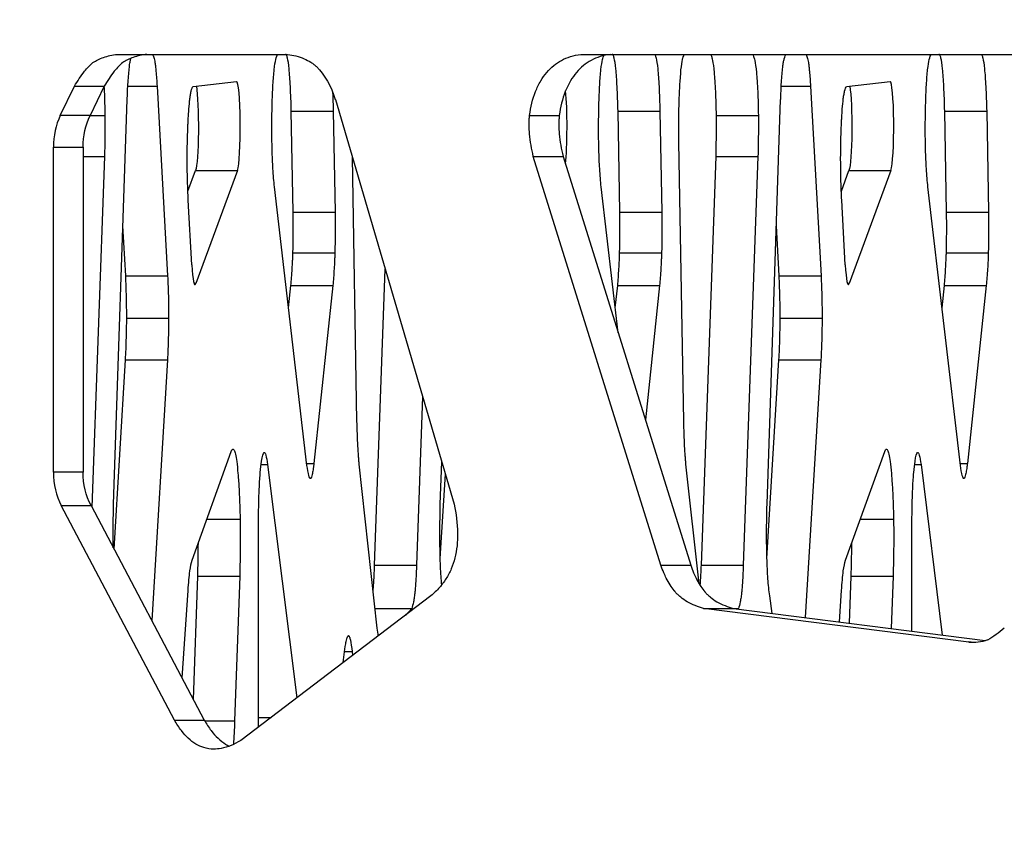
# Model space of a CAD drawing. Units: millimetres. Extents: x 724 to 14090, y 341 to 10250.
# Drawn here: x 2949 to 3019, y 2369 to 2428 of the extents above; entities that cross this region are included whole.
import ezdxf

# ---------------------------------------------------------------- set-up
doc = ezdxf.new("R2010")
doc.units = ezdxf.units.MM
doc.layers.get('0').update_dxf_attribs({"lineweight": 20, "true_color": 0x8faf8f})
doc.styles.add('Arial', font='arial.ttf')
doc.dimstyles.new('Arial', dxfattribs={"dimtxt": 0.18, "dimasz": 0.18, "dimexe": 0.18, "dimexo": 0.0625, "dimgap": 0.09, "dimtad": 0, "dimtih": 1, "dimtoh": 1, "dimdec": 4, "dimzin": 0, "dimdsep": 46, "dimtxsty": 'Arial', "dimcen": 0.09, "dimadec": 0, "dimazin": 0, "dimtfac": 1, "dimtdec": 4, "dimtofl": 0, "dimtmove": 0, "dimatfit": 3, "dimfxl": 1, "dimtolj": 1, "dimtzin": 0, "dimarcsym": 0})

# ---------------------------------------------------------------- blocks, each defined once
blk = doc.blocks.new('*D2')
at = {"color": 7, "lineweight": -2}
for p, q in [((1867.653, 2501.255), (1867.653, 1762.337)), ((5291.518, 2501.255), (5291.518, 1762.337)), ((1917.653, 1762.517), (3178.45, 1762.517)), ((5241.518, 1762.517), (3898.45, 1762.517))]:
    blk.add_line(p, q, dxfattribs=at)
at = {"color": 7}
for points in [[(1917.653, 1770.851), (1917.653, 1754.184), (1867.653, 1762.517)], [(5241.518, 1754.184), (5241.518, 1770.851), (5291.518, 1762.517)]]:
    blk.add_solid(points, dxfattribs=at)
at = {"layer": 'Defpoints', "color": 0}
for p in [(1867.653, 2501.317), (5291.518, 2501.317), (5291.518, 1762.517)]:
    blk.add_point(p, dxfattribs=at)
at = {"color": 7, "lineweight": 20, "insert": (3538.45, 1762.517), "char_height": 90, "attachment_point": 5, "style": 'Arial'}
blk.add_mtext('\\A1;{\\fArial|b0|i0;3423,865mm}', dxfattribs=at)

msp = doc.modelspace()

# ---------------------------------------------------------------- linework, layer by layer
at = {"color": 98, "lineweight": -3, "true_color": 0x054805}
for p, q in [((2955.4732, 2425.3174), (2967.6251, 2425.3174)), ((2988.53, 2425.3174), (3030.7031, 2425.3174)), ((2951.4116, 2420.9497), (2952.4192, 2423.0401)), ((2952.4192, 2423.0401), (2954.5405, 2423.0401)), ((2954.5405, 2423.0401), (2953.5329, 2420.9497)), ((2956.2294, 2423.0401), (2958.3179, 2423.0401)), ((2958.3179, 2423.0401), (2959.0654, 2409.5216)), ((2960.8857, 2423.0288), (2963.9887, 2423.3878)), ((3002.8394, 2423.0401), (3004.9279, 2423.0401)), ((3004.9279, 2423.0401), (3005.6753, 2409.5216)), ((3007.4957, 2423.0288), (3010.5987, 2423.3878)), ((2955.2115, 2393.2246), (2956.1825, 2422.106)), ((2971.0363, 2422.106), (2979.5024, 2393.2246)), ((3001.8214, 2393.2246), (3002.7925, 2422.106)), ((2953.5329, 2420.9497), (2951.4116, 2420.9497)), ((2953.5396, 2420.9626), (2954.594, 2420.9626)), ((2967.8893, 2421.2578), (2970.8794, 2421.2578)), ((2968.0201, 2414.067), (2967.8893, 2421.2578)), ((2970.8794, 2421.2578), (2971.0102, 2414.067)), ((2984.8858, 2420.9626), (2987.0072, 2420.9626)), ((2991.1942, 2421.2578), (2994.1844, 2421.2578)), ((2991.3251, 2414.067), (2991.1942, 2421.2578)), ((2994.1844, 2421.2578), (2994.3152, 2414.067)), ((2998.2138, 2420.9626), (3001.2039, 2420.9626)), ((3014.4992, 2421.2578), (3017.4893, 2421.2578)), ((3014.63, 2414.067), (3014.4992, 2421.2578)), ((3017.4893, 2421.2578), (3017.6202, 2414.067)), ((2995.8798, 2399.1566), (2995.5347, 2419.048)), ((2950.9202, 2395.5149), (2950.9202, 2418.6966)), ((2950.9202, 2418.6966), (2953.0415, 2418.6966)), ((2953.0415, 2418.6966), (2953.0415, 2395.5149)), ((2953.0425, 2418.0419), (2954.5635, 2418.0419)), ((2954.5635, 2418.0419), (2953.667, 2393.0042)), ((2972.5748, 2399.1566), (2972.2483, 2417.9762)), ((2994.2573, 2388.8707), (2985.1515, 2418.0419)), ((2985.1515, 2418.0419), (2987.2729, 2418.0419)), ((2987.2729, 2418.0419), (2996.3786, 2388.8707)), ((2997.1389, 2388.8707), (2998.1833, 2418.0419)), ((2998.1833, 2418.0419), (3001.1735, 2418.0419)), ((3001.1735, 2418.0419), (3000.129, 2388.8707)), ((2960.5133, 2415.5571), (2961.057, 2417.029)), ((2961.057, 2417.029), (2964.0471, 2417.029)), ((2964.0471, 2417.029), (2961.0674, 2408.9625)), ((3007.1233, 2415.5571), (3007.667, 2417.029)), ((3007.667, 2417.029), (3010.6571, 2417.029)), ((3010.6571, 2417.029), (3007.6774, 2408.9625)), ((2969.0062, 2395.9936), (2966.686, 2415.8742)), ((2991.2091, 2405.4371), (2989.991, 2415.8742)), ((3015.6162, 2395.9936), (3013.296, 2415.8742)), ((2960.796, 2410.2914), (2960.5395, 2414.9257)), ((3007.4059, 2410.2914), (3007.1495, 2414.9257)), ((2968.0201, 2414.067), (2971.0102, 2414.067)), ((2991.3251, 2414.067), (2994.3152, 2414.067)), ((3014.63, 2414.067), (3017.6202, 2414.067)), ((2956.0753, 2409.5216), (2955.8789, 2413.0737)), ((3002.6852, 2409.5216), (3002.4888, 2413.0737)), ((2968.005, 2411.1655), (2970.9952, 2411.1655)), ((2991.31, 2411.1655), (2994.3001, 2411.1655)), ((3014.615, 2411.1655), (3017.6051, 2411.1655)), ((2973.8339, 2388.8707), (2974.59, 2409.9879)), ((2956.0753, 2409.5216), (2959.0654, 2409.5216)), ((3002.6852, 2409.5216), (3005.6753, 2409.5216)), ((2961.0674, 2408.9625), (2960.9576, 2408.9625)), ((2967.6953, 2407.2265), (2967.8647, 2408.8203)), ((2967.8647, 2408.8203), (2970.8548, 2408.8203)), ((2970.8548, 2408.8203), (2969.5063, 2396.1305)), ((2991.0003, 2407.2265), (2991.1697, 2408.8203)), ((2991.1697, 2408.8203), (2994.1598, 2408.8203)), ((2994.1598, 2408.8203), (2993.1422, 2399.2444)), ((3007.6774, 2408.9625), (3007.5676, 2408.9625)), ((3014.3053, 2407.2265), (3014.4746, 2408.8203)), ((3014.4746, 2408.8203), (3017.4648, 2408.8203)), ((3017.4648, 2408.8203), (3016.1163, 2396.1305)), ((2956.1481, 2406.4998), (2959.1383, 2406.4998)), ((3002.7581, 2406.4998), (3005.7482, 2406.4998)), ((2955.247, 2390.0119), (2956.0647, 2403.5157)), ((2956.0647, 2403.5157), (2959.0549, 2403.5157)), ((2959.0549, 2403.5157), (2957.9294, 2384.9313)), ((3001.8173, 2389.3577), (3002.6747, 2403.5157)), ((3002.6747, 2403.5157), (3005.6648, 2403.5157)), ((3005.6648, 2403.5157), (3004.5517, 2385.1345)), ((2977.2546, 2400.8977), (2976.824, 2388.8707)), ((2960.8144, 2389.2351), (2963.6055, 2396.9927)), ((3007.4243, 2389.2351), (3010.2155, 2396.9927)), ((2965.7437, 2396.0545), (2966.2029, 2396.0545)), ((2966.2029, 2396.0545), (2968.2751, 2379.397)), ((2968.9902, 2396.1305), (2969.5063, 2396.1305)), ((2974.0149, 2384.3794), (2972.7358, 2396.0766)), ((2978.5164, 2393.2246), (2978.618, 2396.2466)), ((2996.9738, 2387.5446), (2996.0408, 2396.0766)), ((3012.3537, 2396.0545), (3012.8128, 2396.0545)), ((3012.8128, 2396.0545), (3014.3268, 2383.8847)), ((3015.6002, 2396.1305), (3016.1163, 2396.1305)), ((2953.0415, 2395.5149), (2950.9202, 2395.5149)), ((2978.5123, 2389.3577), (2978.8762, 2395.3661)), ((2951.4823, 2393.1217), (2953.6036, 2393.1217)), ((2959.559, 2377.8241), (2951.4823, 2393.1217)), ((2953.6036, 2393.1217), (2961.6803, 2377.8241)), ((2961.8673, 2392.1616), (2964.2371, 2392.1616)), ((3008.4773, 2392.1616), (3010.8471, 2392.1616)), ((2965.5476, 2377.321), (2965.5476, 2391.7145)), ((3012.1576, 2384.1621), (3012.1576, 2391.7145)), ((2973.8339, 2388.8707), (2976.824, 2388.8707)), ((2994.2573, 2388.8707), (2996.3786, 2388.8707)), ((2997.1389, 2388.8707), (3000.129, 2388.8707)), ((2960.9075, 2379.2908), (2961.2179, 2388.0916)), ((2961.2179, 2388.0916), (2964.208, 2388.0916)), ((2964.208, 2388.0916), (2963.8436, 2377.7573)), ((3007.7093, 2384.7308), (3007.8279, 2388.0916)), ((3007.8279, 2388.0916), (3010.818, 2388.0916)), ((3010.818, 2388.0916), (3010.686, 2384.3502)), ((2960.0991, 2380.8218), (2960.5256, 2387.0715)), ((2977.8474, 2386.6826), (2964.2775, 2376.354)), ((3002.1992, 2385.4352), (3002.0113, 2386.6826)), ((3006.9822, 2384.8237), (3007.1355, 2387.0715)), ((2973.8609, 2385.7887), (2976.4748, 2385.7887)), ((2976.4748, 2385.7887), (2976.0491, 2385.3141)), ((3016.208, 2383.3713), (2997.3017, 2385.7887)), ((2997.3017, 2385.7887), (2999.423, 2385.7887)), ((2999.423, 2385.7887), (3017.3928, 2383.4911)), ((2999.4349, 2385.7887), (2999.7798, 2385.7887)), ((2999.7798, 2385.7887), (2999.7443, 2385.7491)), ((2971.964, 2383.838), (2971.9877, 2383.838)), ((2971.5889, 2381.9192), (2971.7388, 2383.0631)), ((3016.208, 2383.3713), (3016.6917, 2383.3713)), ((2971.6914, 2382.7015), (2972.2276, 2382.7015)), ((2972.2276, 2382.7015), (2972.2555, 2382.4266)), ((2959.559, 2377.8241), (2961.6803, 2377.8241)), ((2961.709, 2377.7573), (2963.8436, 2377.7573)), ((2965.5476, 2378.0103), (2966.4533, 2378.0103))]:
    msp.add_line(p, q, dxfattribs=at)
at = {"color": 98, "lineweight": -3, "true_color": 0x054805, "extrusion": (0, 0, -1)}
for centre, major_axis, ratio, start_param, end_param in [((2996.0604, 2409.9795), (0, -15.3986), 0.0811061, 2.9486088, 3.0520035), ((2956.5799, 2420.128), (0, -5.2456), 0.0811061, 1.9544984, 2.5374966), ((2967.5718, 2420.128), (0, 5.2456), 0.7071068, 0.604096, 1.1870942), ((2995.9228, 2420.6143), (0, -4.6315), 0.0811061, 2.2121134, 2.8676106), ((3003.1899, 2420.128), (0, -5.2456), 0.0811061, 1.9544984, 2.5374966), ((2961.0011, 2420.171), (0, -3.2169), 0.0811061, 3.60048, 6.0670466), ((3007.611, 2420.171), (0, -3.2169), 0.0811061, 3.60048, 6.0670466), ((2955.8699, 2418.6966), (0, 4), 0.7071068, 4.712389, 5.3107302), ((2970.5985, 2412.881), (0, -5.1847), 0.0811061, 4.4828787, 5.0497253), ((2993.9034, 2412.881), (0, -5.1847), 0.0811061, 4.4828787, 5.0497253), ((3017.2084, 2412.881), (0, -5.1847), 0.0811061, 4.4828787, 5.0497253), ((2965.9721, 2391.5766), (0, -5.3287), 0.0811061, 2.6537698, 3.0968651), ((3012.582, 2391.5766), (0, -5.3287), 0.0811061, 2.6537698, 3.0968651), ((2955.8699, 2395.5149), (0, 4), 0.7071068, 4.0710232, 4.712389), ((2961.193, 2374.1157), (0, -15.822), 0.0811061, 2.7082723, 2.8421078), ((3007.803, 2374.1157), (0, -15.822), 0.0811061, 2.7082723, 2.8421078), ((2960.9041, 2383.3564), (0, -5.9456), 0.0811061, 2.2430608, 2.5990783), ((3007.5141, 2383.3564), (0, -5.9456), 0.0811061, 2.2430608, 2.5990783), ((2974.5483, 2395.0808), (0, -12.5589), 0.0811061, 0.4601963, 0.5510628), ((3014.0974, 2395.0808), (0, 12.5589), 0.7071068, 2.5905299, 2.7421449), ((3016.6178, 2388.1517), (0, 4.7951), 0.7071068, 2.8653231, 3.2622274), ((2963.3955, 2379.9819), (0, -5.9352), 0.0811061, 5.0951885, 5.4289909)]:
    msp.add_ellipse(centre, major_axis=major_axis, ratio=ratio, start_param=start_param, end_param=end_param, dxfattribs=at)
at = {"color": 98, "lineweight": -3, "true_color": 0x054805}
for centre, major_axis, ratio, start_param, end_param in [((2963.9912, 2420.171), (0, 3.2169), 0.0811061, 3.3577313, 6.2925672), ((3010.6011, 2420.171), (0, 3.2169), 0.0811061, 3.3577313, 6.2925672), ((2987.2962, 2420.171), (0, 3.2169), 0.0811061, 3.7367186, 5.6237197), ((2953.7486, 2418.6966), (0, -4), 0.7071068, 4.1140477, 4.712389), ((2967.6083, 2412.881), (0, 5.1847), 0.0811061, 4.3750527, 4.9418992), ((2990.9133, 2412.881), (0, 5.1847), 0.0811061, 4.3750527, 4.9418992), ((3014.2183, 2412.881), (0, 5.1847), 0.0811061, 4.3750527, 4.9418992), ((2961.0115, 2412.1045), (0, 3.2169), 0.0811061, 2.169553, 3.3577313), ((3007.6215, 2412.1045), (0, 3.2169), 0.0811061, 2.169553, 3.3577313), ((2953.7486, 2395.5149), (0, -4), 0.7071068, 4.712389, 5.3537548)]:
    msp.add_ellipse(centre, major_axis=major_axis, ratio=ratio, start_param=start_param, end_param=end_param, dxfattribs=at)
for points, knots in [([(2952.4192, 2423.0401), (2952.6432, 2423.4164), (2952.9686, 2423.9206), (2953.4301, 2424.4579), (2953.7452, 2424.7436), (2954.0981, 2424.9531), (2954.5053, 2425.1164), (2954.9703, 2425.2401), (2955.2998, 2425.2949), (2955.4732, 2425.3174)], [-120.386229, -120.386229, -120.386229, -120.386229, -119.3615364, -118.9709521, -118.6290901, -118.2630501, -117.8481924, -117.3844677, -116.8719391, -116.8719391, -116.8719391, -116.8719391]), ([(2957.5946, 2425.3174), (2957.4211, 2425.2949), (2957.0916, 2425.2401), (2956.6267, 2425.1164), (2956.2195, 2424.9531), (2955.8665, 2424.7436), (2955.5514, 2424.4579), (2955.0899, 2423.9206), (2954.7645, 2423.4164), (2954.5405, 2423.0401)], [116.8719391, 116.8719391, 116.8719391, 116.8719391, 117.3844677, 117.8481924, 118.2630501, 118.6290901, 118.9709521, 119.3615364, 120.386229, 120.386229, 120.386229, 120.386229]), ([(2957.9676, 2425.3174), (2957.9875, 2425.2949), (2958.0253, 2425.2401), (2958.0787, 2425.1164), (2958.1254, 2424.9531), (2958.1658, 2424.7436), (2958.202, 2424.4579), (2958.2549, 2423.9206), (2958.2922, 2423.4164), (2958.3179, 2423.0401)], [116.8719391, 116.8719391, 116.8719391, 116.8719391, 117.3844677, 117.8481924, 118.2630501, 118.6290901, 118.9709521, 119.3615364, 120.386229, 120.386229, 120.386229, 120.386229]), ([(2966.5245, 2421.6754), (2966.5311, 2421.9376), (2966.5472, 2422.4433), (2966.5897, 2423.3597), (2966.6653, 2424.3109), (2966.7874, 2425.0471), (2966.8792, 2425.2579), (2966.9285, 2425.3174)], [61.8755272, 61.8755272, 61.8755272, 61.8755272, 62.4472036, 63.0026657, 64.0657196, 65.1775051, 66.4475394, 66.4475394, 66.4475394, 66.4475394]), ([(2967.8893, 2421.2578), (2967.8726, 2421.8759), (2967.8332, 2422.9973), (2967.7393, 2424.3553), (2967.6373, 2425.0285), (2967.5475, 2425.2742), (2967.5, 2425.3169), (2967.4762, 2425.3174)], [-101.5869616, -101.5869616, -101.5869616, -101.5869616, -100.2315035, -99.0618211, -97.9272849, -97.3173288, -96.7073952, -96.7073952, -96.7073952, -96.7073952]), ([(2967.6251, 2425.3174), (2968.0236, 2425.2622), (2968.591, 2425.1315), (2969.2047, 2424.8146), (2969.4911, 2424.6094), (2969.6194, 2424.4983), (2969.6775, 2424.4427)], [-104.9502403, -104.9502403, -104.9502403, -104.9502403, -103.7702692, -103.2686985, -103.0327052, -102.826234, -102.826234, -102.826234, -102.826234]), ([(2984.8858, 2420.9626), (2984.9566, 2421.5581), (2985.1745, 2422.4331), (2985.6566, 2423.4244), (2986.2403, 2424.2579), (2986.9767, 2424.8434), (2987.8196, 2425.1877), (2988.287, 2425.2864), (2988.53, 2425.3174)], [-178.9230221, -178.9230221, -178.9230221, -178.9230221, -177.6662651, -177.0215394, -176.4281749, -175.2381455, -174.5693754, -173.8509071, -173.8509071, -173.8509071, -173.8509071]), ([(2990.6513, 2425.3174), (2990.4083, 2425.2864), (2989.9409, 2425.1877), (2989.098, 2424.8434), (2988.3616, 2424.2579), (2987.7779, 2423.4244), (2987.2959, 2422.4331), (2987.0779, 2421.5581), (2987.0072, 2420.9626)], [173.8509071, 173.8509071, 173.8509071, 173.8509071, 174.5693754, 175.2381455, 176.4281749, 177.0215394, 177.6662651, 178.9230221, 178.9230221, 178.9230221, 178.9230221]), ([(2989.8295, 2421.6754), (2989.8361, 2421.9376), (2989.8521, 2422.4433), (2989.8946, 2423.3597), (2989.9703, 2424.3109), (2990.075, 2424.9423), (2990.1467, 2425.1585), (2990.1766, 2425.223)], [61.8755272, 61.8755272, 61.8755272, 61.8755272, 62.4472036, 63.0026657, 64.0657196, 65.1775051, 65.957059, 65.957059, 65.957059, 65.957059]), ([(2991.1942, 2421.2578), (2991.1776, 2421.8759), (2991.1382, 2422.9973), (2991.0443, 2424.3553), (2990.9423, 2425.0285), (2990.8525, 2425.2742), (2990.8049, 2425.3169), (2990.7812, 2425.3174)], [-101.5869616, -101.5869616, -101.5869616, -101.5869616, -100.2315035, -99.0618211, -97.9272849, -97.3173288, -96.7073952, -96.7073952, -96.7073952, -96.7073952]), ([(2993.7713, 2425.3174), (2993.7951, 2425.3169), (2993.8426, 2425.2742), (2993.9324, 2425.0285), (2994.0344, 2424.3553), (2994.1283, 2422.9973), (2994.1677, 2421.8759), (2994.1844, 2421.2578)], [96.7073952, 96.7073952, 96.7073952, 96.7073952, 97.3173288, 97.9272849, 99.0618211, 100.2315035, 101.5869616, 101.5869616, 101.5869616, 101.5869616]), ([(2998.2138, 2420.9626), (2998.2057, 2421.5581), (2998.1807, 2422.4331), (2998.1254, 2423.4244), (2998.0585, 2424.2579), (2997.974, 2424.8434), (2997.8773, 2425.1877), (2997.8237, 2425.2864), (2997.7958, 2425.3174)], [-178.9230221, -178.9230221, -178.9230221, -178.9230221, -177.6662651, -177.0215394, -176.4281749, -175.2381455, -174.5693754, -173.8509071, -173.8509071, -173.8509071, -173.8509071]), ([(3000.7859, 2425.3174), (3000.8138, 2425.2864), (3000.8674, 2425.1877), (3000.9641, 2424.8434), (3001.0486, 2424.2579), (3001.1155, 2423.4244), (3001.1708, 2422.4331), (3001.1958, 2421.5581), (3001.2039, 2420.9626)], [173.8509071, 173.8509071, 173.8509071, 173.8509071, 174.5693754, 175.2381455, 176.4281749, 177.0215394, 177.6662651, 178.9230221, 178.9230221, 178.9230221, 178.9230221]), ([(3002.9483, 2424.4427), (3002.955, 2424.4983), (3002.9697, 2424.6094), (3003.0026, 2424.8146), (3003.073, 2425.1315), (3003.1381, 2425.2622), (3003.1838, 2425.3174)], [102.826234, 102.826234, 102.826234, 102.826234, 103.0327052, 103.2686985, 103.7702692, 104.9502403, 104.9502403, 104.9502403, 104.9502403]), ([(3004.5776, 2425.3174), (3004.5975, 2425.2949), (3004.6353, 2425.2401), (3004.6886, 2425.1164), (3004.7353, 2424.9531), (3004.7758, 2424.7436), (3004.8119, 2424.4579), (3004.8649, 2423.9206), (3004.9022, 2423.4164), (3004.9279, 2423.0401)], [116.8719391, 116.8719391, 116.8719391, 116.8719391, 117.3844677, 117.8481924, 118.2630501, 118.6290901, 118.9709521, 119.3615364, 120.386229, 120.386229, 120.386229, 120.386229]), ([(3013.1345, 2421.6754), (3013.1411, 2421.9376), (3013.1571, 2422.4433), (3013.1996, 2423.3597), (3013.2753, 2424.3109), (3013.3974, 2425.0471), (3013.4892, 2425.2579), (3013.5384, 2425.3174)], [61.8755272, 61.8755272, 61.8755272, 61.8755272, 62.4472036, 63.0026657, 64.0657196, 65.1775051, 66.4475394, 66.4475394, 66.4475394, 66.4475394]), ([(3014.4992, 2421.2578), (3014.4826, 2421.8759), (3014.4432, 2422.9973), (3014.3493, 2424.3553), (3014.2473, 2425.0285), (3014.1575, 2425.2742), (3014.1099, 2425.3169), (3014.0862, 2425.3174)], [-101.5869616, -101.5869616, -101.5869616, -101.5869616, -100.2315035, -99.0618211, -97.9272849, -97.3173288, -96.7073952, -96.7073952, -96.7073952, -96.7073952]), ([(3017.0763, 2425.3174), (3017.1, 2425.3169), (3017.1476, 2425.2742), (3017.2374, 2425.0285), (3017.3394, 2424.3553), (3017.4333, 2422.9973), (3017.4727, 2421.8759), (3017.4893, 2421.2578)], [96.7073952, 96.7073952, 96.7073952, 96.7073952, 97.3173288, 97.9272849, 99.0618211, 100.2315035, 101.5869616, 101.5869616, 101.5869616, 101.5869616]), ([(2956.3384, 2424.4427), (2956.3451, 2424.4983), (2956.3598, 2424.6094), (2956.3926, 2424.8146), (2956.4219, 2424.9465), (2956.4429, 2425.023), (2956.4452, 2425.031)], [102.826234, 102.826234, 102.826234, 102.826234, 103.0327052, 103.2686985, 103.7702692, 103.830904, 103.830904, 103.830904, 103.830904]), ([(2960.5148, 2420.2476), (2960.5187, 2420.3394), (2960.527, 2420.5204), (2960.5442, 2420.8474), (2960.5767, 2421.3669), (2960.6095, 2421.7455), (2960.6342, 2421.9779), (2960.6355, 2421.9897), (2960.6372, 2422.0054), (2960.6384, 2422.0173), (2960.6397, 2422.0291), (2960.641, 2422.0408), (2960.6427, 2422.0559), (2960.644, 2422.067), (2960.6517, 2422.1345), (2960.6667, 2422.2541), (2960.7001, 2422.475), (2960.7719, 2422.8203), (2960.8387, 2422.9664), (2960.8857, 2423.0288)], [9.2882312, 9.2882312, 9.2882312, 9.2882312, 9.504355, 9.720469, 10.0984125, 10.868042, 10.868042, 10.8949601, 10.9086396, 10.9224396, 10.9362451, 10.9499807, 10.9635177, 10.9896762, 10.9896762, 11.2056504, 11.4487362, 11.9619519, 13.1771554, 13.1771554, 13.1771554, 13.1771554]), ([(2995.5347, 2419.048), (2995.5316, 2419.2589), (2995.5273, 2419.6634), (2995.525, 2420.4569), (2995.5343, 2421.3996), (2995.5665, 2422.4723), (2995.6004, 2423.1013), (2995.6202, 2423.3996)], [126.0519293, 126.0519293, 126.0519293, 126.0519293, 126.4979527, 126.8996192, 127.7031422, 128.4611559, 129.2642455, 129.2642455, 129.2642455, 129.2642455]), ([(3007.1248, 2420.2476), (3007.1287, 2420.3394), (3007.137, 2420.5204), (3007.1541, 2420.8474), (3007.1867, 2421.3669), (3007.2195, 2421.7455), (3007.2442, 2421.9779), (3007.2454, 2421.9897), (3007.2471, 2422.0054), (3007.2484, 2422.0173), (3007.2497, 2422.0291), (3007.251, 2422.0408), (3007.2527, 2422.0559), (3007.2539, 2422.067), (3007.2616, 2422.1345), (3007.2767, 2422.2541), (3007.3101, 2422.475), (3007.3819, 2422.8203), (3007.4487, 2422.9664), (3007.4957, 2423.0288)], [9.2882312, 9.2882312, 9.2882312, 9.2882312, 9.504355, 9.720469, 10.0984125, 10.868042, 10.868042, 10.8949601, 10.9086396, 10.9224396, 10.9362451, 10.9499807, 10.9635177, 10.9896762, 10.9896762, 11.2056504, 11.4487362, 11.9619519, 13.1771554, 13.1771554, 13.1771554, 13.1771554]), ([(2954.5279, 2423.0102), (2954.5341, 2422.8972), (2954.5656, 2422.2669), (2954.5859, 2421.5581), (2954.594, 2420.9626)], [177.3827945, 177.3827945, 177.3827945, 177.3827945, 177.6662651, 178.9230221, 178.9230221, 178.9230221, 178.9230221]), ([(2966.686, 2415.8742), (2966.6666, 2416.062), (2966.6291, 2416.465), (2966.5682, 2417.3072), (2966.5143, 2418.4964), (2966.4946, 2420.0902), (2966.5112, 2421.1522), (2966.5245, 2421.6754)], [57.3035529, 57.3035529, 57.3035529, 57.3035529, 57.9386131, 58.5735453, 59.6530581, 60.7325321, 61.8755272, 61.8755272, 61.8755272, 61.8755272]), ([(2989.991, 2415.8742), (2989.9716, 2416.062), (2989.9341, 2416.465), (2989.8731, 2417.3072), (2989.8192, 2418.4964), (2989.7996, 2420.0902), (2989.8162, 2421.1522), (2989.8295, 2421.6754)], [57.3035529, 57.3035529, 57.3035529, 57.3035529, 57.9386131, 58.5735453, 59.6530581, 60.7325321, 61.8755272, 61.8755272, 61.8755272, 61.8755272]), ([(3013.296, 2415.8742), (3013.2766, 2416.062), (3013.2391, 2416.465), (3013.1781, 2417.3072), (3013.1242, 2418.4964), (3013.1046, 2420.0902), (3013.1212, 2421.1522), (3013.1345, 2421.6754)], [57.3035529, 57.3035529, 57.3035529, 57.3035529, 57.9386131, 58.5735453, 59.6530581, 60.7325321, 61.8755272, 61.8755272, 61.8755272, 61.8755272]), ([(2954.594, 2420.9626), (2954.5941, 2420.9567), (2954.5942, 2420.9479), (2954.5943, 2420.9362), (2954.5945, 2420.9273), (2954.5946, 2420.9185), (2954.5947, 2420.9097), (2954.5948, 2420.8979), (2954.5949, 2420.8891), (2954.5962, 2420.789), (2954.5979, 2420.5874), (2954.5989, 2420.1705), (2954.5932, 2419.3023), (2954.5773, 2418.5616), (2954.5635, 2418.0419)], [178.9230221, 178.9230221, 178.9230221, 178.9230221, 178.9354303, 178.9416343, 178.9478384, 178.9540425, 178.9602467, 178.966451, 178.9788602, 178.9788602, 179.1771833, 179.4002824, 179.8461982, 180.9857315, 180.9857315, 180.9857315, 180.9857315]), ([(2985.1515, 2418.0419), (2985.0311, 2418.5616), (2984.893, 2419.3023), (2984.8432, 2420.1705), (2984.8514, 2420.5874), (2984.8666, 2420.789), (2984.8773, 2420.8891), (2984.8783, 2420.8979), (2984.8796, 2420.9097), (2984.8806, 2420.9185), (2984.8817, 2420.9273), (2984.8827, 2420.9362), (2984.8841, 2420.9479), (2984.8851, 2420.9567), (2984.8858, 2420.9626)], [-180.9857315, -180.9857315, -180.9857315, -180.9857315, -179.8461982, -179.4002824, -179.1771833, -178.9788602, -178.9788602, -178.966451, -178.9602467, -178.9540425, -178.9478384, -178.9416343, -178.9354303, -178.9230221, -178.9230221, -178.9230221, -178.9230221]), ([(2987.0072, 2420.9626), (2987.0065, 2420.9567), (2987.0054, 2420.9479), (2987.004, 2420.9362), (2987.003, 2420.9273), (2987.002, 2420.9185), (2987.001, 2420.9097), (2986.9996, 2420.8979), (2986.9987, 2420.8891), (2986.9879, 2420.789), (2986.9728, 2420.5874), (2986.9646, 2420.1705), (2987.0143, 2419.3023), (2987.1524, 2418.5616), (2987.2729, 2418.0419)], [178.9230221, 178.9230221, 178.9230221, 178.9230221, 178.9354303, 178.9416343, 178.9478384, 178.9540425, 178.9602467, 178.966451, 178.9788602, 178.9788602, 179.1771833, 179.4002824, 179.8461982, 180.9857315, 180.9857315, 180.9857315, 180.9857315]), ([(2998.1833, 2418.0419), (2998.1972, 2418.5616), (2998.213, 2419.3023), (2998.2187, 2420.1705), (2998.2178, 2420.5874), (2998.216, 2420.789), (2998.2148, 2420.8891), (2998.2147, 2420.8979), (2998.2145, 2420.9097), (2998.2144, 2420.9185), (2998.2143, 2420.9273), (2998.2142, 2420.9362), (2998.214, 2420.9479), (2998.2139, 2420.9567), (2998.2138, 2420.9626)], [-180.9857315, -180.9857315, -180.9857315, -180.9857315, -179.8461982, -179.4002824, -179.1771833, -178.9788602, -178.9788602, -178.966451, -178.9602467, -178.9540425, -178.9478384, -178.9416343, -178.9354303, -178.9230221, -178.9230221, -178.9230221, -178.9230221]), ([(3001.2039, 2420.9626), (3001.204, 2420.9567), (3001.2041, 2420.9479), (3001.2043, 2420.9362), (3001.2044, 2420.9273), (3001.2045, 2420.9185), (3001.2046, 2420.9097), (3001.2048, 2420.8979), (3001.2049, 2420.8891), (3001.2061, 2420.789), (3001.2079, 2420.5874), (3001.2088, 2420.1705), (3001.2031, 2419.3023), (3001.1873, 2418.5616), (3001.1735, 2418.0419)], [178.9230221, 178.9230221, 178.9230221, 178.9230221, 178.9354303, 178.9416343, 178.9478384, 178.9540425, 178.9602467, 178.966451, 178.9788602, 178.9788602, 179.1771833, 179.4002824, 179.8461982, 180.9857315, 180.9857315, 180.9857315, 180.9857315]), ([(2960.5395, 2414.9257), (2960.5285, 2415.1465), (2960.5092, 2415.5798), (2960.4793, 2416.467), (2960.46, 2417.5962), (2960.47, 2418.981), (2960.4972, 2419.8345), (2960.5148, 2420.2476)], [5.3993435, 5.3993435, 5.3993435, 5.3993435, 5.9394928, 6.4255781, 7.3978565, 8.3160301, 9.2882312, 9.2882312, 9.2882312, 9.2882312]), ([(3007.1495, 2414.9257), (3007.1384, 2415.1465), (3007.1191, 2415.5798), (3007.0892, 2416.467), (3007.07, 2417.5962), (3007.08, 2418.981), (3007.1071, 2419.8345), (3007.1248, 2420.2476)], [5.3993435, 5.3993435, 5.3993435, 5.3993435, 5.9394928, 6.4255781, 7.3978565, 8.3160301, 9.2882312, 9.2882312, 9.2882312, 9.2882312]), ([(2967.8647, 2408.8203), (2967.897, 2409.1912), (2967.9407, 2409.756), (2967.98, 2410.4912), (2967.996, 2410.8801), (2968.0023, 2411.0692), (2968.005, 2411.1655)], [-110.7803537, -110.7803537, -110.7803537, -110.7803537, -109.6467663, -109.164887, -108.9524109, -108.7397945, -108.7397945, -108.7397945, -108.7397945]), ([(2970.9952, 2411.1655), (2970.9924, 2411.0692), (2970.9861, 2410.8801), (2970.9701, 2410.4912), (2970.9308, 2409.756), (2970.8871, 2409.1912), (2970.8548, 2408.8203)], [108.7397945, 108.7397945, 108.7397945, 108.7397945, 108.9524109, 109.164887, 109.6467663, 110.7803537, 110.7803537, 110.7803537, 110.7803537]), ([(2991.1697, 2408.8203), (2991.2019, 2409.1912), (2991.2456, 2409.756), (2991.2849, 2410.4912), (2991.3009, 2410.8801), (2991.3073, 2411.0692), (2991.31, 2411.1655)], [-110.7803537, -110.7803537, -110.7803537, -110.7803537, -109.6467663, -109.164887, -108.9524109, -108.7397945, -108.7397945, -108.7397945, -108.7397945]), ([(2994.3001, 2411.1655), (2994.2974, 2411.0692), (2994.2911, 2410.8801), (2994.2751, 2410.4912), (2994.2358, 2409.756), (2994.1921, 2409.1912), (2994.1598, 2408.8203)], [108.7397945, 108.7397945, 108.7397945, 108.7397945, 108.9524109, 109.164887, 109.6467663, 110.7803537, 110.7803537, 110.7803537, 110.7803537]), ([(3014.4746, 2408.8203), (3014.5069, 2409.1912), (3014.5506, 2409.756), (3014.5899, 2410.4912), (3014.6059, 2410.8801), (3014.6122, 2411.0692), (3014.615, 2411.1655)], [-110.7803537, -110.7803537, -110.7803537, -110.7803537, -109.6467663, -109.164887, -108.9524109, -108.7397945, -108.7397945, -108.7397945, -108.7397945]), ([(3017.6051, 2411.1655), (3017.6024, 2411.0692), (3017.596, 2410.8801), (3017.58, 2410.4912), (3017.5407, 2409.756), (3017.497, 2409.1912), (3017.4648, 2408.8203)], [108.7397945, 108.7397945, 108.7397945, 108.7397945, 108.9524109, 109.164887, 109.6467663, 110.7803537, 110.7803537, 110.7803537, 110.7803537]), ([(2956.1481, 2406.4998), (2956.1488, 2407.0028), (2956.1412, 2407.5931), (2956.122, 2408.3237), (2956.1051, 2408.8464), (2956.0874, 2409.2664), (2956.0753, 2409.5216)], [-133.9505525, -133.9505525, -133.9505525, -133.9505525, -132.9048415, -132.7202977, -132.3511849, -131.7359536, -131.7359536, -131.7359536, -131.7359536]), ([(2959.0654, 2409.5216), (2959.0775, 2409.2664), (2959.0952, 2408.8464), (2959.1121, 2408.3237), (2959.1313, 2407.5931), (2959.139, 2407.0028), (2959.1383, 2406.4998)], [131.7359536, 131.7359536, 131.7359536, 131.7359536, 132.3511849, 132.7202977, 132.9048415, 133.9505525, 133.9505525, 133.9505525, 133.9505525]), ([(3002.7581, 2406.4998), (3002.7588, 2407.0028), (3002.7512, 2407.5931), (3002.7319, 2408.3237), (3002.7151, 2408.8464), (3002.6973, 2409.2664), (3002.6852, 2409.5216)], [-133.9505525, -133.9505525, -133.9505525, -133.9505525, -132.9048415, -132.7202977, -132.3511849, -131.7359536, -131.7359536, -131.7359536, -131.7359536]), ([(3005.6753, 2409.5216), (3005.6874, 2409.2664), (3005.7052, 2408.8464), (3005.722, 2408.3237), (3005.7413, 2407.5931), (3005.7489, 2407.0028), (3005.7482, 2406.4998)], [131.7359536, 131.7359536, 131.7359536, 131.7359536, 132.3511849, 132.7202977, 132.9048415, 133.9505525, 133.9505525, 133.9505525, 133.9505525]), ([(2956.0647, 2403.5157), (2956.0895, 2404.0211), (2956.1208, 2404.777), (2956.1413, 2405.6992), (2956.1469, 2406.1675), (2956.148, 2406.3889), (2956.1481, 2406.4998)], [-136.1652091, -136.1652091, -136.1652091, -136.1652091, -134.9348613, -134.4119331, -134.1813533, -133.9505525, -133.9505525, -133.9505525, -133.9505525]), ([(2959.1383, 2406.4998), (2959.1381, 2406.3889), (2959.137, 2406.1675), (2959.1314, 2405.6992), (2959.1109, 2404.777), (2959.0796, 2404.0211), (2959.0549, 2403.5157)], [133.9505525, 133.9505525, 133.9505525, 133.9505525, 134.1813533, 134.4119331, 134.9348613, 136.1652091, 136.1652091, 136.1652091, 136.1652091]), ([(3002.6747, 2403.5157), (3002.6994, 2404.0211), (3002.7307, 2404.777), (3002.7513, 2405.6992), (3002.7568, 2406.1675), (3002.758, 2406.3889), (3002.7581, 2406.4998)], [-136.1652091, -136.1652091, -136.1652091, -136.1652091, -134.9348613, -134.4119331, -134.1813533, -133.9505525, -133.9505525, -133.9505525, -133.9505525]), ([(3005.7482, 2406.4998), (3005.7481, 2406.3889), (3005.7469, 2406.1675), (3005.7414, 2405.6992), (3005.7209, 2404.777), (3005.6896, 2404.0211), (3005.6648, 2403.5157)], [133.9505525, 133.9505525, 133.9505525, 133.9505525, 134.1813533, 134.4119331, 134.9348613, 136.1652091, 136.1652091, 136.1652091, 136.1652091]), ([(2972.7358, 2396.0766), (2972.7269, 2396.1605), (2972.7093, 2396.3442), (2972.6759, 2396.761), (2972.6219, 2397.6462), (2972.5909, 2398.5337), (2972.5748, 2399.1566)], [241.8356123, 241.8356123, 241.8356123, 241.8356123, 242.1223183, 242.4271857, 243.0546903, 244.4173129, 244.4173129, 244.4173129, 244.4173129]), ([(2996.0408, 2396.0766), (2996.0319, 2396.1605), (2996.0143, 2396.3442), (2995.9808, 2396.761), (2995.9269, 2397.6462), (2995.8959, 2398.5337), (2995.8798, 2399.1566)], [241.8356123, 241.8356123, 241.8356123, 241.8356123, 242.1223183, 242.4271857, 243.0546903, 244.4173129, 244.4173129, 244.4173129, 244.4173129]), ([(2963.6055, 2396.9927), (2963.6398, 2397.0729), (2963.6825, 2397.1377), (2963.7254, 2397.1483), (2963.7334, 2397.1483)], [54.8033468, 54.8033468, 54.8033468, 54.8033468, 55.7002729, 55.9039307, 55.9039307, 55.9039307, 55.9039307]), ([(2963.7334, 2397.1483), (2963.7604, 2397.1484), (2963.8197, 2397.0988), (2963.9091, 2396.8269), (2964.0016, 2396.2757), (2964.0695, 2395.6141), (2964.1196, 2394.9661), (2964.1636, 2394.2951), (2964.2075, 2393.361), (2964.2294, 2392.5604), (2964.2371, 2392.1616)], [55.9039307, 55.9039307, 55.9039307, 55.9039307, 56.5972704, 57.4256235, 58.2530903, 59.2188446, 59.6327788, 60.1161969, 61.0128394, 61.8666293, 61.8666293, 61.8666293, 61.8666293]), ([(3010.2155, 2396.9927), (3010.2498, 2397.0729), (3010.2925, 2397.1377), (3010.3354, 2397.1483), (3010.3433, 2397.1483)], [54.8033468, 54.8033468, 54.8033468, 54.8033468, 55.7002729, 55.9039307, 55.9039307, 55.9039307, 55.9039307]), ([(3010.3433, 2397.1483), (3010.3704, 2397.1484), (3010.4297, 2397.0988), (3010.519, 2396.8269), (3010.6115, 2396.2757), (3010.6794, 2395.6141), (3010.7296, 2394.9661), (3010.7736, 2394.2951), (3010.8174, 2393.361), (3010.8393, 2392.5604), (3010.8471, 2392.1616)], [55.9039307, 55.9039307, 55.9039307, 55.9039307, 56.5972704, 57.4256235, 58.2530903, 59.2188446, 59.6327788, 60.1161969, 61.0128394, 61.8666293, 61.8666293, 61.8666293, 61.8666293]), ([(2965.9527, 2396.9008), (2965.9533, 2396.9011), (2965.9541, 2396.9015), (2965.9551, 2396.9021), (2965.9559, 2396.9025), (2965.9567, 2396.9029), (2965.9575, 2396.9033), (2965.9585, 2396.9038), (2965.9593, 2396.9041), (2965.9627, 2396.9054), (2965.9656, 2396.9059), (2965.9685, 2396.9059)], [5.5198698, 5.5198698, 5.5198698, 5.5198698, 5.53336119, 5.54010674, 5.54685218, 5.55359761, 5.56034309, 5.56708872, 5.58058069, 5.58058069, 5.65449341, 5.65449341, 5.65449341, 5.65449341]), ([(2965.9685, 2396.9059), (2965.974, 2396.9059), (2965.989, 2396.9007), (2966.0238, 2396.8595), (2966.0989, 2396.6569), (2966.161, 2396.3232), (2966.2029, 2396.0545)], [5.6544934, 5.6544934, 5.6544934, 5.6544934, 5.7961795, 6.0388422, 6.5511617, 7.7642475, 7.7642475, 7.7642475, 7.7642475]), ([(3012.5627, 2396.9008), (3012.5632, 2396.9011), (3012.564, 2396.9015), (3012.5651, 2396.9021), (3012.5659, 2396.9025), (3012.5666, 2396.9029), (3012.5674, 2396.9033), (3012.5685, 2396.9038), (3012.5693, 2396.9041), (3012.5727, 2396.9054), (3012.5756, 2396.9059), (3012.5784, 2396.9059)], [5.5198698, 5.5198698, 5.5198698, 5.5198698, 5.53336119, 5.54010674, 5.54685218, 5.55359761, 5.56034309, 5.56708872, 5.58058069, 5.58058069, 5.65449341, 5.65449341, 5.65449341, 5.65449341]), ([(3012.5784, 2396.9059), (3012.584, 2396.9059), (3012.5989, 2396.9007), (3012.6337, 2396.8595), (3012.7089, 2396.6569), (3012.7709, 2396.3232), (3012.8128, 2396.0545)], [5.6544934, 5.6544934, 5.6544934, 5.6544934, 5.7961795, 6.0388422, 6.5511617, 7.7642475, 7.7642475, 7.7642475, 7.7642475]), ([(2965.5476, 2391.7145), (2965.5486, 2391.9732), (2965.5524, 2392.4644), (2965.5682, 2393.4036), (2965.6038, 2394.468), (2965.6752, 2395.5411), (2965.7364, 2396.0596), (2965.7696, 2396.2803)], [115.3768175, 115.3768175, 115.3768175, 115.3768175, 115.9160252, 116.4012621, 117.3716188, 118.2884159, 119.2589209, 119.2589209, 119.2589209, 119.2589209]), ([(2969.2501, 2395.0575), (2969.2429, 2395.0575), (2969.2259, 2395.0649), (2969.1881, 2395.1165), (2969.1111, 2395.3423), (2969.0481, 2395.7048), (2969.0062, 2395.9936)], [30.9286768, 30.9286768, 30.9286768, 30.9286768, 31.1128454, 31.3657459, 31.90345, 33.1369973, 33.1369973, 33.1369973, 33.1369973]), ([(2969.5063, 2396.1305), (2969.4959, 2396.0479), (2969.475, 2395.8886), (2969.4337, 2395.6137), (2969.3636, 2395.2372), (2969.3001, 2395.072), (2969.2582, 2395.0588)], [125.2898426, 125.2898426, 125.2898426, 125.2898426, 125.6061675, 125.9224384, 126.4917304, 127.5671107, 127.5671107, 127.5671107, 127.5671107]), ([(3012.1576, 2391.7145), (3012.1585, 2391.9732), (3012.1623, 2392.4644), (3012.1781, 2393.4036), (3012.2138, 2394.468), (3012.2852, 2395.5411), (3012.3463, 2396.0596), (3012.3796, 2396.2803)], [115.3768175, 115.3768175, 115.3768175, 115.3768175, 115.9160252, 116.4012621, 117.3716188, 118.2884159, 119.2589209, 119.2589209, 119.2589209, 119.2589209]), ([(3015.8601, 2395.0575), (3015.8529, 2395.0575), (3015.8359, 2395.0649), (3015.7981, 2395.1165), (3015.7211, 2395.3423), (3015.6581, 2395.7048), (3015.6162, 2395.9936)], [30.9286768, 30.9286768, 30.9286768, 30.9286768, 31.1128454, 31.3657459, 31.90345, 33.1369973, 33.1369973, 33.1369973, 33.1369973]), ([(3016.1163, 2396.1305), (3016.1059, 2396.0479), (3016.0849, 2395.8886), (3016.0437, 2395.6137), (3015.9735, 2395.2372), (3015.9101, 2395.072), (3015.8681, 2395.0588)], [125.2898426, 125.2898426, 125.2898426, 125.2898426, 125.6061675, 125.9224384, 126.4917304, 127.5671107, 127.5671107, 127.5671107, 127.5671107]), ([(2955.1895, 2390.1131), (2955.1844, 2390.4538), (2955.178, 2391.5088), (2955.195, 2392.5516), (2955.2115, 2393.2246)], [181.7764347, 181.7764347, 181.7764347, 181.7764347, 182.4976225, 183.9636778, 183.9636778, 183.9636778, 183.9636778]), ([(2979.5024, 2393.2246), (2979.646, 2392.5516), (2979.8292, 2391.2585), (2979.6715, 2389.6631), (2979.3083, 2388.5914), (2978.936, 2387.8828), (2978.4433, 2387.2293), (2978.0619, 2386.8618), (2977.8474, 2386.6826)], [-183.9636778, -183.9636778, -183.9636778, -183.9636778, -182.4976225, -181.2514241, -180.6652472, -180.0423438, -179.4191856, -178.6862011, -178.6862011, -178.6862011, -178.6862011]), ([(2978.6171, 2387.4804), (2978.6051, 2387.6129), (2978.5765, 2387.9645), (2978.5387, 2388.5914), (2978.497, 2389.6631), (2978.479, 2391.2585), (2978.5, 2392.5516), (2978.5164, 2393.2246)], [179.6304845, 179.6304845, 179.6304845, 179.6304845, 180.0423438, 180.6652472, 181.2514241, 182.4976225, 183.9636778, 183.9636778, 183.9636778, 183.9636778]), ([(3002.0113, 2386.6826), (3001.9866, 2386.8618), (3001.9429, 2387.2293), (3001.8864, 2387.8828), (3001.8437, 2388.5914), (3001.802, 2389.6631), (3001.7839, 2391.2585), (3001.805, 2392.5516), (3001.8214, 2393.2246)], [178.6862011, 178.6862011, 178.6862011, 178.6862011, 179.4191856, 180.0423438, 180.6652472, 181.2514241, 182.4976225, 183.9636778, 183.9636778, 183.9636778, 183.9636778]), ([(2964.2371, 2392.1616), (2964.2401, 2392.0127), (2964.245, 2391.6991), (2964.2503, 2391.0678), (2964.2478, 2389.8373), (2964.2271, 2388.7981), (2964.208, 2388.0916)], [61.8666293, 61.8666293, 61.8666293, 61.8666293, 62.1857282, 62.5307259, 63.1862109, 64.7386059, 64.7386059, 64.7386059, 64.7386059]), ([(3010.8471, 2392.1616), (3010.85, 2392.0127), (3010.855, 2391.6991), (3010.8602, 2391.0678), (3010.8577, 2389.8373), (3010.8371, 2388.7981), (3010.818, 2388.0916)], [61.8666293, 61.8666293, 61.8666293, 61.8666293, 62.1857282, 62.5307259, 63.1862109, 64.7386059, 64.7386059, 64.7386059, 64.7386059]), ([(2961.2179, 2388.0916), (2961.237, 2388.7981), (2961.2527, 2389.5898), (2961.2577, 2390.3959), (2961.2581, 2390.4581)], [-64.7386059, -64.7386059, -64.7386059, -64.7386059, -63.1862109, -63.0566564, -63.0566564, -63.0566564, -63.0566564]), ([(3007.8279, 2388.0916), (3007.847, 2388.7981), (3007.8627, 2389.5898), (3007.8677, 2390.3959), (3007.868, 2390.4581)], [-64.7386059, -64.7386059, -64.7386059, -64.7386059, -63.1862109, -63.0566564, -63.0566564, -63.0566564, -63.0566564]), ([(2973.7238, 2387.0363), (2973.724, 2387.0386), (2973.725, 2387.0494), (2973.7373, 2387.1835), (2973.7606, 2387.4685), (2973.7883, 2387.8942), (2973.8133, 2388.3671), (2973.8269, 2388.6849), (2973.8339, 2388.8707)], [-204.7009401, -204.7009401, -204.7009401, -204.7009401, -204.6935378, -204.6669308, -204.2799891, -203.8526478, -203.5328829, -203.106239, -203.106239, -203.106239, -203.106239]), ([(2976.824, 2388.8707), (2976.817, 2388.6849), (2976.8034, 2388.3671), (2976.7784, 2387.8942), (2976.7507, 2387.4685), (2976.7274, 2387.1835), (2976.715, 2387.0475), (2976.7134, 2387.0305), (2976.7122, 2387.0177), (2976.711, 2387.005), (2976.7098, 2386.9923), (2976.7082, 2386.9759), (2976.7071, 2386.9637), (2976.6999, 2386.8904), (2976.6858, 2386.7591), (2976.6541, 2386.5112), (2976.5855, 2386.1047), (2976.5207, 2385.8963), (2976.4748, 2385.7887)], [203.106239, 203.106239, 203.106239, 203.106239, 203.5328829, 203.8526478, 204.2799891, 204.6669308, 204.6935378, 204.7070101, 204.7205763, 204.7341471, 204.7476646, 204.7610291, 204.7870518, 204.7870518, 205.0003453, 205.2404761, 205.7474539, 206.9478856, 206.9478856, 206.9478856, 206.9478856]), ([(2997.3017, 2385.7887), (2996.9016, 2385.8963), (2996.3365, 2386.1047), (2995.7384, 2386.5112), (2995.4629, 2386.7591), (2995.3398, 2386.8904), (2995.2771, 2386.9637), (2995.2669, 2386.9759), (2995.2532, 2386.9923), (2995.2427, 2387.005), (2995.2323, 2387.0177), (2995.2218, 2387.0305), (2995.2081, 2387.0475), (2995.0995, 2387.1835), (2994.8964, 2387.4685), (2994.6548, 2387.8942), (2994.4368, 2388.3671), (2994.3185, 2388.6849), (2994.2573, 2388.8707)], [-206.9478856, -206.9478856, -206.9478856, -206.9478856, -205.7474539, -205.2404761, -205.0003453, -204.7870518, -204.7870518, -204.7610291, -204.7476646, -204.7341471, -204.7205763, -204.7070101, -204.6935378, -204.6669308, -204.2799891, -203.8526478, -203.5328829, -203.106239, -203.106239, -203.106239, -203.106239]), ([(2996.3786, 2388.8707), (2996.4398, 2388.6849), (2996.5581, 2388.3671), (2996.7761, 2387.8942), (2997.0177, 2387.4685), (2997.2208, 2387.1835), (2997.3294, 2387.0475), (2997.3432, 2387.0305), (2997.3536, 2387.0177), (2997.364, 2387.005), (2997.3745, 2386.9923), (2997.3882, 2386.9759), (2997.3985, 2386.9637), (2997.4611, 2386.8904), (2997.5842, 2386.7591), (2997.8597, 2386.5112), (2998.4578, 2386.1047), (2999.0229, 2385.8963), (2999.423, 2385.7887)], [203.106239, 203.106239, 203.106239, 203.106239, 203.5328829, 203.8526478, 204.2799891, 204.6669308, 204.6935378, 204.7070101, 204.7205763, 204.7341471, 204.7476646, 204.7610291, 204.7870518, 204.7870518, 205.0003453, 205.2404761, 205.7474539, 206.9478856, 206.9478856, 206.9478856, 206.9478856]), ([(2997.0612, 2387.4254), (2997.0621, 2387.4374), (2997.0742, 2387.601), (2997.0933, 2387.8942), (2997.1183, 2388.3671), (2997.1319, 2388.6849), (2997.1389, 2388.8707)], [-204.3139176, -204.3139176, -204.3139176, -204.3139176, -204.2799891, -203.8526478, -203.5328829, -203.106239, -203.106239, -203.106239, -203.106239]), ([(3000.129, 2388.8707), (3000.122, 2388.6849), (3000.1084, 2388.3671), (3000.0834, 2387.8942), (3000.0557, 2387.4685), (3000.0324, 2387.1835), (3000.02, 2387.0475), (3000.0184, 2387.0305), (3000.0172, 2387.0177), (3000.016, 2387.005), (3000.0148, 2386.9923), (3000.0132, 2386.9759), (3000.012, 2386.9637), (3000.0049, 2386.8904), (2999.9907, 2386.7591), (2999.9591, 2386.5112), (2999.8905, 2386.1047), (2999.8257, 2385.8963), (2999.7798, 2385.7887)], [203.106239, 203.106239, 203.106239, 203.106239, 203.5328829, 203.8526478, 204.2799891, 204.6669308, 204.6935378, 204.7070101, 204.7205763, 204.7341471, 204.7476646, 204.7610291, 204.7870518, 204.7870518, 205.0003453, 205.2404761, 205.7474539, 206.9478856, 206.9478856, 206.9478856, 206.9478856]), ([(2971.7388, 2383.0631), (2971.7601, 2383.2015), (2971.795, 2383.4027), (2971.8383, 2383.5885), (2971.8921, 2383.7737), (2971.9335, 2383.8447), (2971.9677, 2383.8447)], [19.3098879, 19.3098879, 19.3098879, 19.3098879, 19.9273445, 20.2977959, 20.4830213, 21.3617307, 21.3617307, 21.3617307, 21.3617307]), ([(2971.9877, 2383.838), (2971.9967, 2383.832), (2972.0147, 2383.8095), (2972.0526, 2383.7235), (2972.1269, 2383.437), (2972.1873, 2383.0245), (2972.2276, 2382.7015)], [21.5325278, 21.5325278, 21.5325278, 21.5325278, 21.7641671, 21.9955868, 22.5204145, 23.7552346, 23.7552346, 23.7552346, 23.7552346]), ([(2962.3655, 2375.7458), (2962.1217, 2375.7458), (2961.6839, 2375.8066), (2961.0655, 2376.0861), (2960.5292, 2376.4977), (2960.0137, 2377.0815), (2959.7104, 2377.5541), (2959.559, 2377.8241)], [-161.6324541, -161.6324541, -161.6324541, -161.6324541, -160.915479, -160.3427698, -159.7337714, -159.1245063, -158.4078766, -158.4078766, -158.4078766, -158.4078766]), ([(2961.6803, 2377.8241), (2961.8317, 2377.5541), (2962.135, 2377.0815), (2962.6505, 2376.4977), (2963.1014, 2376.1517), (2963.3876, 2376.0018), (2963.4807, 2375.9599)], [158.4078766, 158.4078766, 158.4078766, 158.4078766, 159.1245063, 159.7337714, 160.3427698, 160.6300475, 160.6300475, 160.6300475, 160.6300475]), ([(2964.2775, 2376.354), (2963.8287, 2376.0896), (2963.1944, 2375.8098), (2962.5361, 2375.7458), (2962.3655, 2375.7458)], [-163.5676205, -163.5676205, -163.5676205, -163.5676205, -162.1343227, -161.6324541, -161.6324541, -161.6324541, -161.6324541])]:
    msp.add_open_spline(points, degree=3, knots=knots, dxfattribs=at)
for points in [[(2970.8338, 2422.59), (2970.8523, 2422.1649), (2970.8671, 2421.7158), (2970.8794, 2421.2578)], [(2969.2582, 2395.0588), (2969.2555, 2395.0579), (2969.2528, 2395.0575), (2969.2501, 2395.0575)], [(3015.8681, 2395.0588), (3015.8655, 2395.0579), (3015.8628, 2395.0575), (3015.8601, 2395.0575)], [(2971.9677, 2383.8447), (2971.9744, 2383.8447), (2971.981, 2383.8425), (2971.9877, 2383.838)]]:
    msp.add_open_spline(points, degree=3, dxfattribs=at)

# ---------------------------------------------------------------- dimensions: what is measured, and where the dimension line sits
at = {"color": 7, "lineweight": 20}
dim = msp.add_linear_dim(base=(5291.5177, 1762.5174), p1=(1867.653, 2501.3174), p2=(5291.5177, 2501.3174), text='{\\fArial|b0|i0;<>}', dimstyle='Arial', override={"dimtxt": 90, "dimasz": 50, "dimtad": 0, "dimtih": 1, "dimtoh": 1, "dimdec": 3, "dimlfac": 1, "dimzin": 8, "dimdsep": 44, "dimlunit": 2, "dimpost": 'mm', "dimsah": 1, "dimclrd": 7, "dimclre": 7, "dimclrt": 7, "dimadec": 1, "dimtdec": 3, "dimtix": 1, "dimtzin": 8}, dxfattribs=at)
dim.commit()
dim.dimension.update_dxf_attribs({"geometry": '*D2', "text_midpoint": (3538.4504, 1762.5174), "dimtype": 160})

doc.saveas('drawing.dxf')
